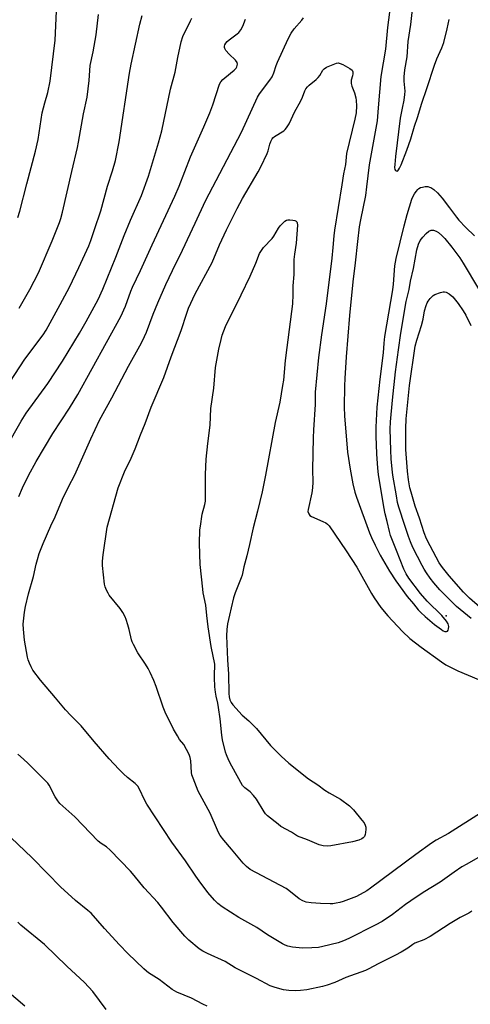
# Model space of a CAD drawing. Units: inches. Extents: x 1225769 to 1231769, y 537455 to 541455.
# Drawn here: x 1228587 to 1228770, y 538404 to 538804 of the extents above; entities that cross this region are included whole.
import ezdxf

# ---------------------------------------------------------------- set-up
doc = ezdxf.new("R2010")
doc.units = ezdxf.units.IN
doc.header["$MEASUREMENT"] = 0
doc.layers.add('ELEV-Spot Elevation', color=7, linetype='Continuous')
doc.layers.add('Undefined', color=1, linetype='Continuous')

msp = doc.modelspace()

# ---------------------------------------------------------------- linework, layer by layer
at = {"layer": 'ELEV-Spot Elevation'}
msp.add_point((1228759.88, 538562.16, 436.12), dxfattribs=at)
at = {"layer": 'Undefined'}
for points, elevation in [([(1228586.09, 538724.07), (1228586.89, 538726.6), (1228589.68, 538737.66), (1228593.21, 538751.02), (1228594.29, 538755.74), (1228595.97, 538766.63), (1228596.97, 538770.62), (1228598.17, 538774.84), (1228599.18, 538779.39), (1228601.26, 538796.11), (1228602.47, 538822.92)], 426), ([(1228737.86, 538814.97), (1228736.15, 538801.21), (1228735.23, 538792.39), (1228733.33, 538781.37), (1228732.37, 538768.55), (1228731.87, 538763.39), (1228728.6, 538745.46), (1228727.63, 538736.57), (1228727.16, 538733.04), (1228725.07, 538723.11), (1228724.61, 538720.25), (1228723.86, 538714.26), (1228723.02, 538705.68), (1228722.07, 538697.96), (1228720.73, 538684.16), (1228719.31, 538667.36), (1228718.71, 538658.59), (1228718.58, 538655.58), (1228718.56, 538646.92), (1228718.69, 538643.42), (1228719.86, 538628.7), (1228720.89, 538621.77), (1228722.06, 538615.84), (1228722.9, 538612.37), (1228723.51, 538610.33), (1228728.81, 538595.9), (1228729.6, 538594), (1228731.05, 538590.93), (1228733.11, 538586.83), (1228736.9, 538580.3), (1228739.44, 538576.36), (1228744.06, 538570.08), (1228746.68, 538567.04), (1228748.57, 538564.65), (1228749.66, 538563.46), (1228751.35, 538561.93), (1228755.23, 538558.7), (1228757.97, 538556.57), (1228758.67, 538556.1), (1228759.4, 538555.78), (1228760.09, 538555.74), (1228760.45, 538555.95), (1228760.7, 538556.33), (1228760.88, 538556.81), (1228761, 538557.88), (1228760.7, 538558.87), (1228760.04, 538560.04), (1228758.11, 538562.3), (1228752.22, 538568.17), (1228749.46, 538571.17), (1228744.78, 538577.51), (1228743.73, 538579.29), (1228742.78, 538581.12), (1228739.69, 538588.7), (1228737.36, 538594.81), (1228736.87, 538596.39), (1228736.02, 538600.47), (1228735.14, 538603.64), (1228734.55, 538606.47), (1228732.38, 538619.56), (1228732.11, 538622.18), (1228731.77, 538627.99), (1228731.54, 538635.24), (1228731.56, 538638.86), (1228731.9, 538646.93), (1228733.15, 538658.36), (1228734.44, 538669.01), (1228734.69, 538672.95), (1228734.98, 538675.63), (1228738.26, 538694.71), (1228738.51, 538696.95), (1228739.09, 538704.34), (1228739.55, 538707.31), (1228742.8, 538720.68), (1228744.05, 538725.25), (1228746.02, 538731.55), (1228746.55, 538732.77), (1228747.07, 538733.71), (1228747.71, 538734.6), (1228748.44, 538735.43), (1228748.84, 538735.79), (1228749.47, 538736.17), (1228750.25, 538736.42), (1228751.33, 538736.6), (1228752.42, 538736.59), (1228753.21, 538736.4), (1228753.7, 538736.19), (1228754.86, 538735.39), (1228756.33, 538734.05), (1228758.22, 538731.86), (1228761.27, 538728.03), (1228764.04, 538724.2), (1228765, 538723), (1228767.92, 538719.99), (1228771.39, 538716.63)], 436), ([(1228746.53, 538812.35), (1228745.45, 538802.45), (1228744.38, 538795.6), (1228743.89, 538789.3), (1228743.06, 538784.04), (1228742.76, 538781.18), (1228742.77, 538779.41), (1228743.07, 538775.4), (1228743, 538773.97), (1228742.67, 538771.68), (1228741.99, 538768.45), (1228741.27, 538764.46), (1228739.28, 538748.8), (1228739.01, 538745.53), (1228738.98, 538744.36), (1228739.12, 538743.57), (1228739.33, 538743.2), (1228739.63, 538742.95), (1228739.99, 538742.9), (1228740.28, 538743.03), (1228740.6, 538743.37), (1228741.02, 538744.07), (1228741.61, 538745.42), (1228743.89, 538751.47), (1228745.5, 538756.07), (1228747.06, 538761.16), (1228748.27, 538764.73), (1228750, 538770.5), (1228752.11, 538776.5), (1228755.19, 538785.95), (1228756.17, 538788.55), (1228758.19, 538793.03), (1228758.95, 538795.19), (1228760.38, 538800.67), (1228761.12, 538804.49)], 434), ([(1228581.01, 538654.45), (1228586.85, 538663.41), (1228588.93, 538666.4), (1228596.31, 538676.38), (1228597.53, 538678.24), (1228603.27, 538688.63), (1228607.02, 538695.76), (1228610.81, 538703.7), (1228614.85, 538712.54), (1228615.74, 538714.73), (1228617.17, 538719.23), (1228619.74, 538726.77), (1228622.39, 538736.71), (1228624.44, 538743.03), (1228625.66, 538747.21), (1228627.13, 538754.8), (1228631.36, 538782.68), (1228632.01, 538786.42), (1228635.52, 538802.59), (1228636.52, 538806.1)], 430), ([(1228581.28, 538630.58), (1228587.42, 538641.32), (1228589.39, 538644.49), (1228598.24, 538656.52), (1228604.12, 538665.65), (1228611.09, 538677.02), (1228613.83, 538681.77), (1228617.01, 538687.69), (1228618.59, 538690.78), (1228620.51, 538694.91), (1228625.81, 538707.96), (1228629.23, 538716.69), (1228631.83, 538723), (1228636.26, 538733.02), (1228639.06, 538740.82), (1228643.2, 538754.44), (1228644.54, 538759.32), (1228648.06, 538776.14), (1228649.92, 538783.09), (1228650.99, 538789.13), (1228652.32, 538795.44), (1228653.07, 538797.65), (1228656.15, 538804), (1228656.62, 538805.09)], 432), ([(1228586.39, 538610.6), (1228587.97, 538614.15), (1228590.43, 538619.23), (1228593.47, 538624.83), (1228600.29, 538636.29), (1228607.01, 538646.52), (1228610.37, 538652.04), (1228627.9, 538683.84), (1228629.72, 538688.06), (1228631.96, 538694.15), (1228632.64, 538695.78), (1228635.87, 538702.55), (1228640.54, 538712.9), (1228649.78, 538732.68), (1228651.58, 538736.82), (1228656.15, 538748.65), (1228661.59, 538760.82), (1228663.98, 538766.57), (1228665.14, 538769.83), (1228667.93, 538778.21), (1228668.49, 538779.2), (1228669.19, 538780.08), (1228670.01, 538780.82), (1228673.85, 538783.85), (1228674.64, 538784.67), (1228674.98, 538785.28), (1228675.19, 538786.34), (1228675.01, 538787.08), (1228674.34, 538787.96), (1228671.78, 538790.42), (1228670.53, 538791.97), (1228670.11, 538792.67), (1228669.97, 538793.17), (1228669.94, 538793.68), (1228670.03, 538794.18), (1228670.41, 538794.89), (1228670.95, 538795.53), (1228671.83, 538796.27), (1228675.07, 538798.68), (1228675.69, 538799.26), (1228676.57, 538800.33), (1228677.44, 538801.74), (1228678.47, 538804.6)], 434), ([(1228586.56, 538687.17), (1228590.9, 538694.79), (1228594.41, 538701.53), (1228600.04, 538714.61), (1228602.96, 538721.97), (1228603.53, 538723.66), (1228604.24, 538726.26), (1228607.94, 538742.8), (1228610.25, 538752.54), (1228610.67, 538754.65), (1228612.64, 538766.19), (1228614.19, 538772.9), (1228614.99, 538779.69), (1228615.43, 538785.76), (1228616.66, 538791.37), (1228617.89, 538798.21), (1228618.73, 538806.5)], 428), ([(1228776.53, 538465.95), (1228768.26, 538461.3), (1228766.28, 538460.09), (1228763.16, 538458.05), (1228757.43, 538453.94), (1228750.59, 538449.77), (1228745.51, 538446.36), (1228743.4, 538444.87), (1228738.15, 538440.84), (1228733.94, 538438), (1228731.13, 538436.45), (1228720.44, 538430.99), (1228718.3, 538430.05), (1228716.1, 538429.29), (1228709.8, 538427.77), (1228708.07, 538427.42), (1228705.4, 538427.25), (1228701.55, 538427.16), (1228697.59, 538427.52), (1228695.61, 538427.94), (1228694.5, 538428.34), (1228693.46, 538428.88), (1228687.43, 538432.56), (1228683.05, 538435.53), (1228675.79, 538439.53), (1228669.05, 538443.91), (1228667.19, 538445.31), (1228665.88, 538446.56), (1228663.2, 538449.7), (1228659.65, 538454.48), (1228658.31, 538456.36), (1228654.17, 538462.62), (1228648.54, 538470.22), (1228638.47, 538485.64), (1228637.49, 538487.43), (1228635.48, 538491.73), (1228634.72, 538492.96), (1228633.73, 538493.98), (1228630.57, 538496.44), (1228628.89, 538497.97), (1228627.06, 538499.79), (1228623.12, 538504.03), (1228617.05, 538511.07), (1228611.71, 538517.52), (1228610.3, 538518.99), (1228607.55, 538521.63), (1228605.46, 538523.94), (1228601.37, 538528.89), (1228595.24, 538536.06), (1228592.14, 538540.14), (1228591.48, 538541.4), (1228590.81, 538542.98), (1228590.3, 538544.31), (1228589.99, 538545.42), (1228588.81, 538552.27), (1228588.32, 538556.71), (1228588.22, 538558.77), (1228588.82, 538563.7), (1228589.22, 538566), (1228590.43, 538571.1), (1228592.47, 538578.08), (1228593.46, 538583.1), (1228593.99, 538585.01), (1228594.75, 538587.46), (1228596.28, 538591.59), (1228599.41, 538598.77), (1228601.22, 538602.44), (1228604.11, 538609.55), (1228606.64, 538614.62), (1228609.19, 538619.48), (1228615.67, 538634.04), (1228619.17, 538641.7), (1228624.22, 538650.8), (1228630.96, 538663.63), (1228635.61, 538671.83), (1228636.69, 538673.88), (1228638.3, 538677.5), (1228641.04, 538684.79), (1228642.84, 538689.34), (1228646.08, 538696.81), (1228648.76, 538702.5), (1228652.94, 538710.72), (1228657.98, 538721.77), (1228662.22, 538730.78), (1228676.82, 538758.73), (1228683.34, 538772.96), (1228684.15, 538774.28), (1228688.38, 538779.83), (1228689.27, 538781.25), (1228689.95, 538782.85), (1228690.93, 538785.78), (1228691.45, 538787.12), (1228695.73, 538796.71), (1228697.05, 538798.96), (1228698.16, 538800.65), (1228701.31, 538804.28), (1228701.96, 538805.17)], 436), ([(1228773.79, 538481.93), (1228760.79, 538473.75), (1228755.89, 538471.03), (1228753.93, 538469.81), (1228747.6, 538465.19), (1228729.17, 538451.42), (1228727.73, 538450.42), (1228723.48, 538448.14), (1228718.06, 538446.08), (1228716.69, 538445.63), (1228715.31, 538445.32), (1228713.92, 538445.11), (1228712.76, 538445.06), (1228708.93, 538445.21), (1228705.1, 538445.46), (1228703.07, 538445.83), (1228701.68, 538446.28), (1228700.27, 538447.19), (1228696.08, 538450.49), (1228694.92, 538451.29), (1228680.38, 538459.11), (1228678.85, 538460.3), (1228677.46, 538461.68), (1228672.77, 538467.37), (1228669.68, 538470.94), (1228668.17, 538472.91), (1228667.61, 538473.83), (1228667.04, 538475.02), (1228664.09, 538482.02), (1228659.27, 538490.86), (1228657.18, 538496.15), (1228656.69, 538497.56), (1228656.49, 538498.42), (1228656.24, 538503.19), (1228655.99, 538504.65), (1228655.64, 538505.76), (1228653.36, 538509.82), (1228651.71, 538511.96), (1228650.8, 538513.4), (1228649.26, 538516.14), (1228647.16, 538520.24), (1228646.15, 538522.33), (1228644.98, 538525.03), (1228642.18, 538533.44), (1228641.2, 538535.94), (1228639.73, 538539.17), (1228638.93, 538540.75), (1228637.86, 538542.54), (1228634.69, 538547.15), (1228632.96, 538550.5), (1228632.51, 538551.57), (1228632.25, 538552.39), (1228631.28, 538556.58), (1228630.75, 538558.51), (1228630.07, 538560.68), (1228629.64, 538561.73), (1228628.66, 538563.47), (1228627.57, 538565.14), (1228623.1, 538570.57), (1228622.65, 538571.31), (1228622.04, 538572.61), (1228621.5, 538573.95), (1228621.21, 538575.07), (1228620.46, 538582.63), (1228620.43, 538584.36), (1228620.62, 538586.89), (1228622.34, 538598.17), (1228626.79, 538614.19), (1228629.29, 538620.7), (1228632.11, 538626.29), (1228633.74, 538630.05), (1228635.81, 538635.78), (1228637.73, 538640.35), (1228640.15, 538646.9), (1228645.3, 538658.99), (1228648.27, 538667.37), (1228652.28, 538678.15), (1228654.58, 538685.16), (1228655.33, 538687.21), (1228658.04, 538693.02), (1228664.95, 538705.81), (1228667.88, 538712.91), (1228670.75, 538718.98), (1228675.14, 538727.7), (1228677.28, 538731.72), (1228683.6, 538742.56), (1228684.71, 538744.64), (1228687.26, 538750), (1228687.63, 538751.1), (1228688.28, 538753.9), (1228688.72, 538754.97), (1228689.26, 538755.97), (1228689.6, 538756.41), (1228690.24, 538756.97), (1228693.95, 538759.28), (1228694.61, 538759.8), (1228695.15, 538760.43), (1228696.16, 538762.12), (1228698.43, 538767.17), (1228700.84, 538771.2), (1228701.63, 538772.98), (1228702.56, 538775.57), (1228702.93, 538776.28), (1228703.57, 538777.11), (1228704.34, 538777.88), (1228707.13, 538780.12), (1228708.01, 538780.92), (1228708.66, 538781.78), (1228709.9, 538783.86), (1228710.42, 538784.48), (1228711.35, 538785.09), (1228714, 538786.27), (1228715.33, 538786.77), (1228716.13, 538786.88), (1228716.92, 538786.69), (1228717.98, 538786.19), (1228720.86, 538784.59), (1228721.73, 538783.91), (1228722.04, 538783.22), (1228722.07, 538782.41), (1228721.9, 538781.63), (1228721.34, 538779.85), (1228721.29, 538778.52), (1228721.58, 538777.43), (1228722.72, 538774.72), (1228723.22, 538772.72), (1228723.36, 538771.54), (1228723.47, 538769.45), (1228723.36, 538766.54), (1228722.88, 538764.03), (1228719.52, 538750.06), (1228718.99, 538745.59), (1228718.17, 538741.72), (1228717.55, 538737.28), (1228714.58, 538718.94), (1228714.27, 538716.59), (1228713.92, 538711.84), (1228713.49, 538707.45), (1228711.25, 538689.01), (1228709.28, 538676.42), (1228708.05, 538667.2), (1228706.69, 538653.02), (1228706.71, 538647.99), (1228706.1, 538637.79), (1228705.97, 538634.43), (1228705.69, 538621.68), (1228705.76, 538616.46), (1228705.68, 538614.18), (1228705.39, 538612.15), (1228703.86, 538605.42), (1228703.82, 538604.56), (1228704.13, 538603.58), (1228704.61, 538602.99), (1228705.31, 538602.55), (1228709.83, 538600.56), (1228711.1, 538599.91), (1228711.79, 538599.38), (1228712.36, 538598.74), (1228719.29, 538588.62), (1228723.61, 538581.95), (1228729.64, 538571.29), (1228730.73, 538569.51), (1228733.41, 538565.58), (1228736.24, 538562.13), (1228742.14, 538555.83), (1228745.2, 538552.89), (1228749.71, 538549.43), (1228757.96, 538543.41), (1228759.78, 538542.31), (1228764.64, 538539.86), (1228772.99, 538536.24)], 438), ([(1228770.05, 538561.02), (1228764.14, 538566), (1228761, 538569), (1228757.36, 538572.76), (1228754.84, 538575.61), (1228753.41, 538577.41), (1228751.89, 538579.61), (1228750.95, 538581.09), (1228750.13, 538582.6), (1228746.44, 538589.98), (1228745.45, 538592.17), (1228744.63, 538594.36), (1228743.11, 538598.87), (1228740.76, 538606.32), (1228740.21, 538608.28), (1228739.69, 538610.91), (1228738.32, 538619.29), (1228737.98, 538621.82), (1228737.62, 538625.91), (1228737.44, 538629.46), (1228737.23, 538637.96), (1228737.26, 538641.03), (1228738.13, 538649.83), (1228739.4, 538661.33), (1228740.53, 538670.22), (1228741.52, 538677.04), (1228743.73, 538689.84), (1228744.86, 538694.78), (1228745.48, 538698.18), (1228746.65, 538703.35), (1228747.99, 538710.92), (1228748.69, 538713.14), (1228749.42, 538714.69), (1228750.38, 538716.1), (1228751.76, 538717.56), (1228752.86, 538718.45), (1228753.81, 538718.83), (1228754.8, 538718.89), (1228755.89, 538718.55), (1228756.86, 538717.94), (1228758.14, 538716.77), (1228759.32, 538715.47), (1228762.17, 538712.05), (1228765.48, 538707.65), (1228766.87, 538705.48), (1228773.02, 538695.03)], 438), ([(1228773.53, 538565.72), (1228769.37, 538569.38), (1228766.92, 538571.84), (1228761.06, 538578.39), (1228758.4, 538581.8), (1228757.13, 538583.67), (1228753.35, 538590.56), (1228751.93, 538593.49), (1228750.98, 538595.91), (1228749.04, 538601.83), (1228747.35, 538606.69), (1228745.66, 538612.36), (1228745.22, 538614.23), (1228744.64, 538617.4), (1228744.25, 538620.93), (1228743.6, 538629.78), (1228743.47, 538634.67), (1228743.52, 538638.23), (1228743.68, 538642.19), (1228745.03, 538655.72), (1228747.39, 538671.75), (1228748.01, 538674.2), (1228749.92, 538680.15), (1228750.52, 538682.72), (1228751.16, 538686.08), (1228751.78, 538688.28), (1228752.18, 538689.34), (1228752.58, 538690.06), (1228753.42, 538691.16), (1228754.17, 538691.97), (1228754.59, 538692.32), (1228755.35, 538692.75), (1228757.56, 538693.61), (1228758.68, 538693.85), (1228759.18, 538693.83), (1228759.92, 538693.65), (1228761.07, 538692.99), (1228762.58, 538691.79), (1228764.76, 538689.13), (1228766.84, 538686.17), (1228767.89, 538684.33), (1228769.96, 538680.13)], 440), ([(1228770.32, 538442.07), (1228769.07, 538441.35), (1228765.59, 538439.6), (1228761.49, 538437.17), (1228753.4, 538431.78), (1228750.86, 538430.53), (1228747.19, 538429.15), (1228746.36, 538428.62), (1228744.38, 538427.14), (1228741.66, 538425.53), (1228739.36, 538424.3), (1228732.35, 538420.78), (1228728.58, 538418.66), (1228727.1, 538418.03), (1228719.14, 538415.2), (1228714.7, 538413.1), (1228711.65, 538412), (1228709.67, 538411.51), (1228703.4, 538410.17), (1228700.74, 538409.84), (1228698.66, 538409.7), (1228696.09, 538409.86), (1228693.82, 538410.14), (1228690.44, 538411.09), (1228688.53, 538411.82), (1228682.93, 538414.83), (1228674.31, 538419.12), (1228670.15, 538421.68), (1228662.97, 538424.95), (1228661.13, 538425.87), (1228659.68, 538426.89), (1228655.52, 538430.3), (1228654.64, 538431.1), (1228653.84, 538431.95), (1228649.1, 538437.48), (1228644.42, 538443.79), (1228642.86, 538445.72), (1228637.33, 538451.66), (1228633.31, 538456.61), (1228631.75, 538458.37), (1228623.5, 538466.96), (1228621.98, 538468.23), (1228619.82, 538469.63), (1228618.67, 538470.56), (1228609.19, 538480.53), (1228603.11, 538485.89), (1228602.25, 538486.96), (1228601.18, 538488.57), (1228598.78, 538493.34), (1228598.23, 538494.1), (1228597.33, 538495.1), (1228590.3, 538502.14), (1228588.39, 538503.91), (1228585.99, 538505.94)], 434), ([(1228662.88, 538403.57), (1228661.14, 538404.32), (1228656.5, 538406.78), (1228650.63, 538409.25), (1228648.73, 538410.26), (1228643.42, 538414.42), (1228639.15, 538417.07), (1228638.24, 538417.76), (1228637.19, 538418.72), (1228630.74, 538424.96), (1228627.33, 538428.48), (1228621.27, 538435.11), (1228615.78, 538441.37), (1228614.52, 538442.46), (1228609.46, 538446.48), (1228603.31, 538452.06), (1228598.14, 538457.47), (1228591.69, 538463.95), (1228583.4, 538471.99)], 432), ([(1228621.96, 538402.14), (1228616.51, 538409.47), (1228613.08, 538413.08), (1228605.97, 538419.72), (1228596.84, 538428.53), (1228587.33, 538436.43), (1228586.03, 538437.62)], 430), ([(1228588.95, 538403.46), (1228581.61, 538409.72)], 428)]:
    msp.add_lwpolyline(points, dxfattribs=dict(at, elevation=elevation))
at = {"layer": 'Undefined', "elevation": 440}
msp.add_lwpolyline([(1228711.62, 538468.53), (1228709.94, 538468.71), (1228708.3, 538469.09), (1228703.64, 538471.12), (1228699.53, 538472.67), (1228697.15, 538474.18), (1228692.86, 538476.58), (1228691.7, 538477.44), (1228687.43, 538480.94), (1228686.6, 538481.74), (1228686.07, 538482.44), (1228682.86, 538487.6), (1228681.66, 538489.19), (1228680.29, 538490.68), (1228678.16, 538492.27), (1228677.27, 538493.23), (1228672.86, 538501.05), (1228671.73, 538503.33), (1228670.69, 538505.72), (1228670.3, 538506.81), (1228669.17, 538511.73), (1228668.88, 538513.67), (1228668.16, 538520.26), (1228667.52, 538524.93), (1228667.23, 538526.68), (1228666.58, 538529.45), (1228666.3, 538531.11), (1228666.05, 538533.36), (1228665.88, 538537.12), (1228665.89, 538538.84), (1228666.06, 538541.4), (1228666.02, 538542.58), (1228664.54, 538549.71), (1228663.32, 538557.66), (1228662.73, 538562.27), (1228662.3, 538566.5), (1228661.3, 538571.54), (1228661.09, 538572.99), (1228660.08, 538583.06), (1228659.73, 538591.49), (1228659.98, 538597.15), (1228660.14, 538598.62), (1228660.92, 538603.54), (1228661.93, 538607.37), (1228662.17, 538608.82), (1228662.27, 538611.17), (1228662.24, 538619.63), (1228662.5, 538625.89), (1228663.16, 538632.24), (1228664.17, 538639.67), (1228664.36, 538646.43), (1228665.6, 538654.7), (1228666.32, 538663.03), (1228667.6, 538670.48), (1228668.53, 538674.51), (1228669.03, 538676.19), (1228670.39, 538679.73), (1228676.75, 538692.64), (1228680.32, 538700.16), (1228682.62, 538705.5), (1228684.14, 538709.45), (1228685.78, 538711.8), (1228689.28, 538715.48), (1228689.94, 538716.45), (1228691.89, 538719.74), (1228692.59, 538720.68), (1228693.57, 538721.76), (1228694.4, 538722.53), (1228695.09, 538722.95), (1228695.63, 538723.06), (1228696.49, 538723.06), (1228697.67, 538722.94), (1228698.51, 538722.77), (1228698.98, 538722.57), (1228699.3, 538722.27), (1228699.47, 538721.89), (1228699.58, 538720.97), (1228699.01, 538713.64), (1228698.33, 538709.12), (1228698.11, 538707), (1228698.03, 538700.87), (1228697.63, 538696.29), (1228697.69, 538692.76), (1228697.56, 538688.97), (1228695.29, 538671.17), (1228694.52, 538665.98), (1228693.82, 538657.94), (1228693.52, 538655.76), (1228692.35, 538649.02), (1228690.53, 538640.66), (1228686.63, 538619.29), (1228685.24, 538612.53), (1228683.31, 538604.63), (1228681.51, 538597.86), (1228680.09, 538591.08), (1228679.01, 538586.54), (1228677.83, 538582.01), (1228677.08, 538578.67), (1228676.74, 538577.6), (1228674.3, 538571.49), (1228673.61, 538569.53), (1228672.6, 538565.47), (1228671.98, 538562.44), (1228671.09, 538558.93), (1228670.86, 538556.63), (1228670.79, 538553.99), (1228671.16, 538544.3), (1228671.56, 538538.44), (1228671.64, 538530.65), (1228671.82, 538529.2), (1228672.11, 538528.07), (1228672.65, 538526.99), (1228673.36, 538526.04), (1228677.13, 538521.77), (1228679.77, 538519.42), (1228682.9, 538516.41), (1228688.61, 538509.42), (1228689.62, 538508.34), (1228692.97, 538505.08), (1228696.04, 538502.28), (1228704.09, 538495.93), (1228707.84, 538493.53), (1228710.65, 538491.37), (1228712.36, 538490.21), (1228716.99, 538487.63), (1228720.66, 538484.9), (1228721.52, 538484.16), (1228722.32, 538483.29), (1228725.69, 538479.17), (1228726.57, 538477.99), (1228727.07, 538477.03), (1228727.27, 538476.26), (1228727.3, 538475.44), (1228727.19, 538474.04), (1228727.03, 538473.23), (1228726.74, 538472.52), (1228726.27, 538471.94), (1228725.66, 538471.48), (1228724.42, 538470.97), (1228721.95, 538470.35), (1228713.05, 538468.66)], close=True, dxfattribs=at)

doc.saveas('drawing.dxf')
